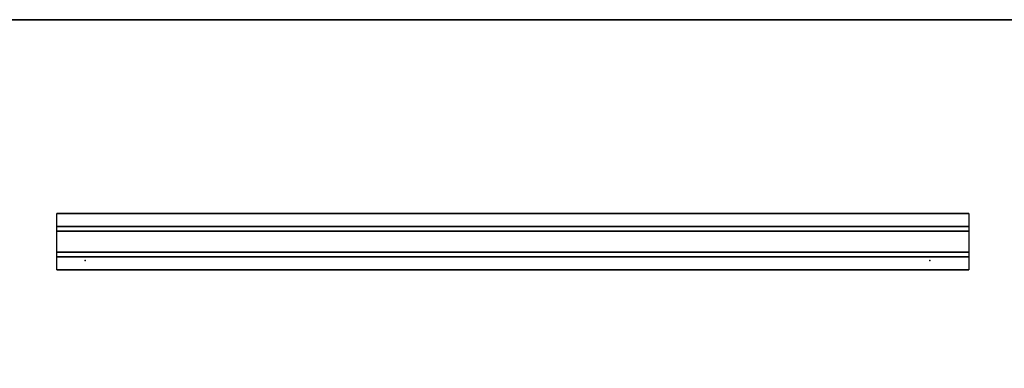
# Model space of a CAD drawing. Units: inches. Extents: x -21 to 130, y -6 to 116.
# Drawn here: x 7 to 54, y 71 to 88 of the extents above; entities that cross this region are included whole.
import ezdxf

# ---------------------------------------------------------------- set-up
doc = ezdxf.new("R2010")
doc.units = ezdxf.units.IN
doc.header["$MEASUREMENT"] = 0
for name, color, linetype in [('WKSURF', 6, 'Continuous'), ('WKSURF-LAM', 6, 'Continuous'), ('WKSURF-SUPPORT', 6, 'Continuous'), ('WKSURF-TOPEDGE', 6, 'Continuous')]:
    doc.layers.add(name, color=color, linetype=linetype)

# ---------------------------------------------------------------- blocks, each defined once
blk = doc.blocks.new('VFGS10_2460L081_0T')
at = {"layer": 'WKSURF'}
for p in [(9.948, -11.44), (50.052, -11.44)]:
    blk.add_point(p, dxfattribs=at)
at = {"layer": 'WKSURF-LAM', "invisible_edges": 5}
for points in [[(60, 0, 28.51), (0, 0, 28.51), (0, -22.88, 28.51), (60, -22.88, 28.51)], [(60, 0, 27.45), (0, 0, 27.45), (0, -22.88, 27.45), (60, -22.88, 27.45)]]:
    blk.add_3dface(points, dxfattribs=at)
at = {"layer": 'WKSURF-TOPEDGE'}
blk.add_3dface([(0, -22.88, 28.51), (0, -22.88, 27.45), (60, -22.88, 27.45), (60, -22.88, 28.51)], dxfattribs=at)
blk = doc.blocks.new('VFG696_43_0T')
at = {"layer": 'WKSURF-SUPPORT'}
for points in [[(5.226969, 0.448907, -0.06), (48.526969, 0.448907, -0.06), (48.526969, -0.177093, -0.06), (5.226969, -0.177093, -0.06)], [(5.226969, 0.448907, -0.06), (5.226969, 0.448907), (48.526969, 0.448907), (48.526969, 0.448907, -0.06)], [(5.226969, -0.396093, -1.25), (5.226969, -0.177093, -0.06), (48.526969, -0.177093, -0.06), (48.526969, -0.396093, -1.25)], [(5.226969, -0.396093, -1.25), (48.526969, -0.396093, -1.25), (48.526969, -1.396093, -1.25), (5.226969, -1.396093, -1.25)], [(5.226969, -1.615093, -0.06), (5.226969, -1.396093, -1.25), (48.526969, -1.396093, -1.25), (48.526969, -1.615093, -0.06)], [(5.226969, -1.615093, -0.06), (48.526969, -1.615093, -0.06), (48.526969, -2.241093, -0.06), (5.226969, -2.241093, -0.06)], [(5.226969, -2.241093), (5.226969, -2.241093, -0.06), (48.526969, -2.241093, -0.06), (48.526969, -2.241093)]]:
    blk.add_3dface(points, dxfattribs=at)

msp = doc.modelspace()

# ---------------------------------------------------------------- block references
at = {"rotation": 180}
for name, p in [('VFGS10_2460L081_0T', (60, 64.88)), ('VFG696_43_0T', (57.132, 76.32, 27.25))]:
    msp.add_blockref(name, p, dxfattribs=at)

doc.saveas('drawing.dxf')
